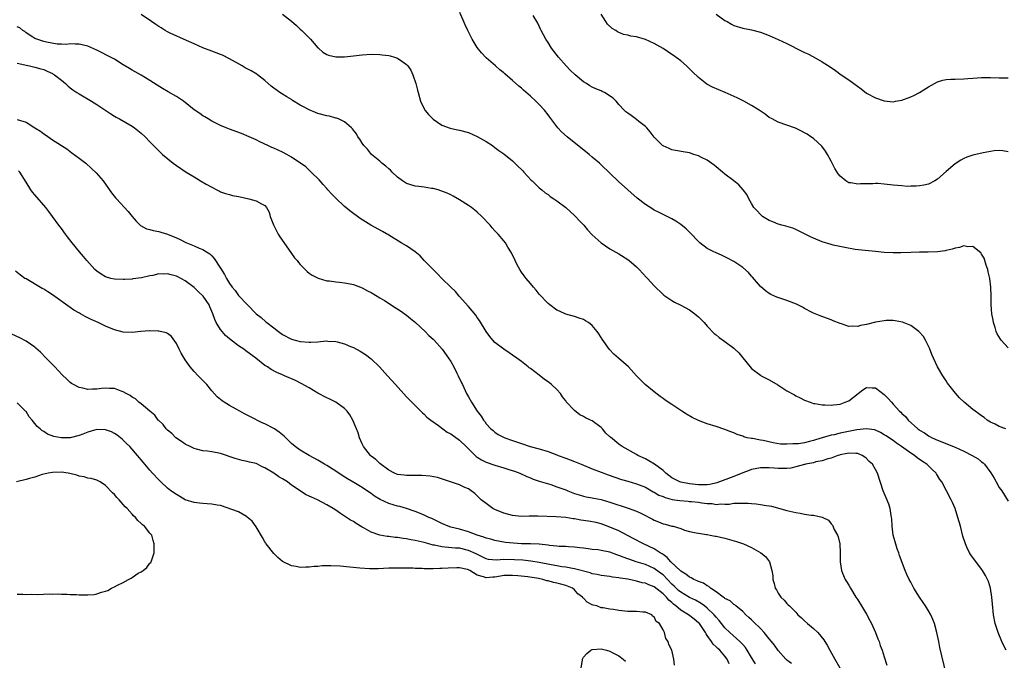
# Model space of a CAD drawing. Units: inches. Extents: x 2508000 to 2510317, y 1488000 to 1491000.
# Drawn here: x 2508372 to 2508594, y 1488083 to 1488227 of the extents above; entities that cross this region are included whole.
import ezdxf

# ---------------------------------------------------------------- set-up
doc = ezdxf.new("R2010")
doc.units = ezdxf.units.IN
doc.header["$MEASUREMENT"] = 0
doc.layers.add('LD25081488_10ft', color=71, linetype='Continuous')

msp = doc.modelspace()

# ---------------------------------------------------------------- linework, layer by layer
at = {"layer": 'LD25081488_10ft'}
for points, elevation in [([(2508594.52, 1488085), (2508593.99, 1488085.99), (2508593.54, 1488087), (2508592.75, 1488089), (2508592.1, 1488091), (2508591.67, 1488093), (2508591.44, 1488095.44), (2508591.35, 1488097), (2508591.05, 1488099), (2508590.55, 1488100.55), (2508590.36, 1488101), (2508589.91, 1488101.91), (2508589.23, 1488103), (2508589, 1488103.34), (2508586.56, 1488106.56), (2508586.3, 1488107), (2508585.69, 1488108.31), (2508585.34, 1488109), (2508584.78, 1488110.78), (2508584.21, 1488113), (2508583.66, 1488115), (2508582.99, 1488117), (2508582.39, 1488118.39), (2508582.11, 1488119), (2508581.07, 1488121), (2508580.01, 1488123), (2508579.59, 1488123.59), (2508578.83, 1488124.83), (2508578.74, 1488125), (2508577.81, 1488125.81), (2508577, 1488126.62), (2508576.64, 1488127), (2508575.62, 1488127.62), (2508574.44, 1488128.44), (2508573.81, 1488129), (2508573, 1488129.5), (2508570.92, 1488131), (2508569.77, 1488131.77), (2508569, 1488132.35), (2508568.6, 1488132.6), (2508567.41, 1488133.41), (2508567, 1488133.66), (2508566.15, 1488134.15), (2508565, 1488134.69), (2508564.77, 1488134.77), (2508563, 1488135.04), (2508560.77, 1488134.77), (2508557, 1488134.02), (2508555.69, 1488133.69), (2508555, 1488133.57), (2508553, 1488133), (2508551.47, 1488132.53), (2508551, 1488132.37), (2508550.13, 1488132.13), (2508549, 1488131.88), (2508547.63, 1488131.63), (2508547, 1488131.6), (2508546.35, 1488131.65), (2508545, 1488131.51), (2508543.58, 1488131.58), (2508541.86, 1488131.86), (2508539.63, 1488132.37), (2508539, 1488132.47), (2508537.18, 1488132.82), (2508537, 1488132.83), (2508536.04, 1488133), (2508535.22, 1488133.22), (2508535, 1488133.33), (2508533.72, 1488133.72), (2508533, 1488134.08), (2508532.32, 1488134.32), (2508531, 1488134.89), (2508529, 1488135.53), (2508527, 1488136.11), (2508525, 1488136.87), (2508523.58, 1488137.58), (2508522.3, 1488138.3), (2508521.24, 1488139), (2508519, 1488140.52), (2508517.49, 1488141.49), (2508517, 1488141.87), (2508516.32, 1488142.32), (2508515, 1488143.34), (2508512.99, 1488145), (2508511.97, 1488145.97), (2508511.01, 1488147), (2508509.18, 1488149), (2508506.96, 1488151), (2508505.9, 1488151.9), (2508504.92, 1488152.92), (2508503.26, 1488155.26), (2508502.48, 1488156.48), (2508502.11, 1488157), (2508501, 1488158.33), (2508500.13, 1488159), (2508499.44, 1488159.44), (2508499, 1488159.69), (2508498.04, 1488160.04), (2508497, 1488160.38), (2508495, 1488160.94), (2508493.56, 1488161.56), (2508493, 1488161.85), (2508491.37, 1488163), (2508491, 1488163.29), (2508489, 1488165.4), (2508488.3, 1488166.3), (2508487.73, 1488167), (2508487, 1488167.83), (2508486.05, 1488169), (2508485.59, 1488169.59), (2508485, 1488170.39), (2508484.61, 1488171), (2508484.05, 1488172.05), (2508483.57, 1488173), (2508482.76, 1488174.76), (2508481.93, 1488176.07), (2508481.38, 1488177), (2508481, 1488177.5), (2508479.7, 1488179), (2508479.33, 1488179.33), (2508479, 1488179.75), (2508478.39, 1488180.39), (2508477.94, 1488181), (2508476.06, 1488183), (2508475, 1488183.96), (2508474.43, 1488184.43), (2508473.67, 1488185), (2508473, 1488185.47), (2508471, 1488186.74), (2508469.56, 1488187.56), (2508469, 1488187.83), (2508468.23, 1488188.23), (2508466.8, 1488188.8), (2508466.13, 1488189), (2508465, 1488189.3), (2508464.67, 1488189.33), (2508463, 1488189.6), (2508461.76, 1488189.76), (2508461, 1488189.83), (2508459.79, 1488190.21), (2508459, 1488190.43), (2508458.09, 1488191), (2508457, 1488191.87), (2508455.78, 1488193), (2508455.41, 1488193.41), (2508455, 1488193.76), (2508454.36, 1488194.36), (2508453.46, 1488195), (2508453, 1488195.44), (2508451.13, 1488197), (2508450.17, 1488198.17), (2508449.37, 1488199), (2508449, 1488199.54), (2508448.44, 1488200.44), (2508448, 1488201), (2508447.68, 1488201.68), (2508447, 1488202.46), (2508446.79, 1488202.79), (2508446.58, 1488203), (2508445, 1488204.38), (2508443.67, 1488205), (2508443.19, 1488205.19), (2508443, 1488205.22), (2508441.6, 1488205.6), (2508441, 1488205.71), (2508439, 1488206.26), (2508438.46, 1488206.46), (2508437, 1488207.06), (2508435.71, 1488207.71), (2508435, 1488208.13), (2508433.21, 1488209.21), (2508433, 1488209.38), (2508431.97, 1488210.03), (2508431, 1488210.63), (2508430.37, 1488211), (2508429.55, 1488211.55), (2508429, 1488211.99), (2508428.42, 1488212.42), (2508427, 1488213.66), (2508425.34, 1488215), (2508425.14, 1488215.14), (2508423.88, 1488215.88), (2508422.57, 1488216.57), (2508421.85, 1488217), (2508419, 1488218.62), (2508417.4, 1488219.4), (2508417, 1488219.56), (2508415.97, 1488219.97), (2508415, 1488220.31), (2508413, 1488221.07), (2508411, 1488221.94), (2508409.3, 1488222.7), (2508405.59, 1488224.41), (2508405, 1488224.7), (2508404.49, 1488225), (2508403.58, 1488225.58), (2508403, 1488225.89), (2508402.35, 1488226.35), (2508401.34, 1488227), (2508399, 1488228.57)], 7870), ([(2508431, 1488228.67), (2508433, 1488227.1), (2508434.13, 1488226.13), (2508435, 1488225.31), (2508435.35, 1488225), (2508437, 1488223.3), (2508437.33, 1488223), (2508439, 1488221.1), (2508439.13, 1488221), (2508440.11, 1488220.11), (2508441, 1488219.58), (2508441.38, 1488219.38), (2508443.06, 1488219.06), (2508445, 1488219.03), (2508447, 1488219.23), (2508449, 1488219.48), (2508451, 1488219.61), (2508453, 1488219.57), (2508453.52, 1488219.52), (2508455, 1488219.35), (2508455.29, 1488219.29), (2508456.29, 1488219), (2508457, 1488218.76), (2508457.94, 1488218.06), (2508459, 1488217.34), (2508459.3, 1488217), (2508460, 1488216), (2508460.47, 1488215), (2508461.15, 1488213), (2508461.52, 1488211.52), (2508461.63, 1488211), (2508462.18, 1488209), (2508463, 1488207.26), (2508463.16, 1488207), (2508464.01, 1488206.01), (2508465, 1488204.96), (2508467, 1488203.61), (2508468.91, 1488202.91), (2508470.55, 1488202.55), (2508471, 1488202.47), (2508473, 1488201.92), (2508475, 1488201.06), (2508477, 1488199.94), (2508478.42, 1488199), (2508479, 1488198.59), (2508479.91, 1488197.91), (2508481, 1488197.12), (2508483, 1488195.55), (2508484.28, 1488194.28), (2508485, 1488193.58), (2508485.27, 1488193.27), (2508485.53, 1488193), (2508487.18, 1488191.18), (2508487.41, 1488191), (2508489, 1488189.45), (2508489.61, 1488189), (2508490.34, 1488188.34), (2508491, 1488187.93), (2508491.51, 1488187.51), (2508492.32, 1488187), (2508493, 1488186.53), (2508495, 1488185.03), (2508496.05, 1488184.05), (2508497, 1488183.23), (2508497.24, 1488183), (2508498.07, 1488182.07), (2508499.06, 1488181), (2508499.94, 1488179.94), (2508501, 1488178.81), (2508503, 1488177.02), (2508505, 1488175.7), (2508507, 1488174.56), (2508509, 1488173.29), (2508509.37, 1488173), (2508511, 1488171.61), (2508511.61, 1488171), (2508513.23, 1488169.23), (2508513.46, 1488169), (2508515, 1488167.3), (2508517, 1488165.35), (2508517.19, 1488165.19), (2508519, 1488163.97), (2508519.62, 1488163.62), (2508521, 1488162.97), (2508523, 1488161.86), (2508524.16, 1488161), (2508524.62, 1488160.62), (2508525, 1488160.29), (2508526.3, 1488159), (2508527, 1488158.22), (2508528.58, 1488156.58), (2508529, 1488156.23), (2508529.65, 1488155.65), (2508531, 1488154.7), (2508533, 1488153.2), (2508533.23, 1488153), (2508534.14, 1488152.14), (2508535.06, 1488151.06), (2508536.67, 1488149), (2508537, 1488148.64), (2508539, 1488147.13), (2508539.21, 1488147), (2508541, 1488146.07), (2508542.92, 1488144.92), (2508545, 1488143.63), (2508546.68, 1488142.68), (2508547, 1488142.47), (2508547.99, 1488141.99), (2508549, 1488141.47), (2508550.24, 1488141), (2508551, 1488140.74), (2508551.28, 1488140.72), (2508553, 1488140.41), (2508553.56, 1488140.44), (2508555, 1488140.39), (2508555.54, 1488140.46), (2508557, 1488140.6), (2508558.18, 1488141), (2508559, 1488141.35), (2508561.12, 1488143), (2508562.15, 1488143.85), (2508563, 1488144.31), (2508564.24, 1488144.24), (2508565, 1488144.25), (2508567, 1488142.75), (2508567.87, 1488141.87), (2508568.61, 1488141), (2508569, 1488140.61), (2508570.47, 1488139), (2508570.75, 1488138.75), (2508571, 1488138.49), (2508571.77, 1488137.77), (2508572.41, 1488137), (2508574.6, 1488135), (2508574.84, 1488134.84), (2508575, 1488134.71), (2508576.08, 1488134.08), (2508577, 1488133.45), (2508577.8, 1488133), (2508579, 1488132.46), (2508583, 1488130.88), (2508585, 1488129.98), (2508586.87, 1488129), (2508588.2, 1488128.2), (2508589, 1488127.54), (2508589.33, 1488127.33), (2508589.63, 1488127), (2508591.08, 1488125.08), (2508591.87, 1488123.87), (2508592.31, 1488123), (2508593, 1488121.79), (2508593.54, 1488121), (2508595, 1488118.7)], 7880), ([(2508594.48, 1488135), (2508593, 1488135.56), (2508592.05, 1488136.05), (2508591, 1488136.55), (2508590.25, 1488137), (2508589.55, 1488137.55), (2508589, 1488137.91), (2508588.39, 1488138.39), (2508587.52, 1488139), (2508587, 1488139.41), (2508585.03, 1488141.03), (2508584.01, 1488142.01), (2508583.09, 1488143.09), (2508581.33, 1488145.33), (2508581, 1488145.85), (2508580.52, 1488146.52), (2508580.21, 1488147), (2508579.06, 1488149), (2508578.12, 1488151), (2508577.78, 1488151.78), (2508577.2, 1488153.2), (2508576.31, 1488155), (2508575.84, 1488155.84), (2508574.92, 1488156.92), (2508574.82, 1488157), (2508573, 1488158.34), (2508571.11, 1488159.11), (2508569.44, 1488159.44), (2508569, 1488159.47), (2508567.45, 1488159.45), (2508567, 1488159.43), (2508565, 1488159.08), (2508563, 1488158.57), (2508561.65, 1488158.35), (2508561, 1488158.14), (2508559.79, 1488158.21), (2508559, 1488158.15), (2508557.31, 1488158.69), (2508557, 1488158.77), (2508555.42, 1488159.42), (2508555, 1488159.62), (2508553.98, 1488159.98), (2508552.53, 1488160.53), (2508551.36, 1488161), (2508551, 1488161.16), (2508550.68, 1488161.32), (2508549, 1488162.22), (2508548.52, 1488162.52), (2508547.16, 1488163.16), (2508545, 1488163.97), (2508542.74, 1488164.74), (2508541.36, 1488165.36), (2508541, 1488165.56), (2508540.18, 1488166.18), (2508539, 1488167.19), (2508537.24, 1488169.24), (2508537, 1488169.49), (2508536.29, 1488170.29), (2508535, 1488171.42), (2508534.09, 1488172.09), (2508533, 1488172.77), (2508531.54, 1488173.54), (2508530.21, 1488174.21), (2508529, 1488174.73), (2508528.83, 1488174.83), (2508528.46, 1488175), (2508527, 1488175.76), (2508525.34, 1488177), (2508525, 1488177.3), (2508523.21, 1488179.21), (2508522.2, 1488180.2), (2508521, 1488181.19), (2508519.91, 1488181.91), (2508519, 1488182.44), (2508517.91, 1488183), (2508517.3, 1488183.3), (2508517, 1488183.42), (2508515.97, 1488183.97), (2508515, 1488184.43), (2508514.66, 1488184.66), (2508513, 1488185.67), (2508511.12, 1488187.12), (2508509, 1488188.99), (2508506.91, 1488190.91), (2508503, 1488194.65), (2508502.61, 1488195), (2508501, 1488196.4), (2508500.27, 1488197), (2508495.3, 1488201), (2508494.07, 1488202.07), (2508493.25, 1488203), (2508491.41, 1488205.41), (2508491, 1488205.96), (2508490.17, 1488207), (2508489, 1488208.24), (2508488.25, 1488209), (2508487, 1488210.16), (2508485.48, 1488211.48), (2508485, 1488211.93), (2508484.41, 1488212.41), (2508483, 1488213.69), (2508481.22, 1488215.22), (2508481, 1488215.44), (2508480.1, 1488216.1), (2508479.1, 1488217), (2508477, 1488218.81), (2508475.93, 1488219.93), (2508475, 1488221.15), (2508473.87, 1488223), (2508472.86, 1488225), (2508472.29, 1488226.29), (2508471.04, 1488229.04)], 7890), ([(2508595, 1488153.33), (2508593.43, 1488155), (2508593.24, 1488155.24), (2508592.49, 1488156.49), (2508592.31, 1488157), (2508592.08, 1488157.92), (2508591.72, 1488159), (2508591.58, 1488159.58), (2508591.35, 1488161), (2508591.16, 1488163), (2508591.15, 1488165), (2508591.1, 1488167), (2508590.85, 1488169), (2508590.51, 1488170.51), (2508590.38, 1488171), (2508590.02, 1488171.98), (2508589.55, 1488173.55), (2508589, 1488174.5), (2508588.81, 1488174.8), (2508587, 1488176.19), (2508585.87, 1488176.13), (2508585, 1488176.32), (2508584.04, 1488175.96), (2508583, 1488175.85), (2508582.38, 1488175.62), (2508581, 1488175.3), (2508580.75, 1488175.25), (2508579, 1488175), (2508576.93, 1488174.93), (2508575, 1488174.93), (2508573, 1488174.85), (2508570.73, 1488174.73), (2508569, 1488174.73), (2508567, 1488174.87), (2508565, 1488175.1), (2508562.7, 1488175.3), (2508560.46, 1488175.54), (2508558.05, 1488175.95), (2508555.47, 1488176.53), (2508555, 1488176.65), (2508553, 1488177.24), (2508551, 1488178.06), (2508550.36, 1488178.36), (2508547, 1488180.04), (2508546.3, 1488180.3), (2508544.78, 1488180.78), (2508543.82, 1488181), (2508543, 1488181.23), (2508541.79, 1488181.79), (2508541, 1488182.07), (2508539.45, 1488183), (2508539.22, 1488183.22), (2508539, 1488183.39), (2508538.28, 1488184.28), (2508537.54, 1488185), (2508537, 1488185.9), (2508536.38, 1488187), (2508535.91, 1488187.91), (2508535.09, 1488189), (2508534.09, 1488190.09), (2508533, 1488191), (2508531, 1488192.52), (2508530.4, 1488193), (2508529, 1488194.17), (2508528.54, 1488194.54), (2508527, 1488195.66), (2508525.67, 1488196.33), (2508525, 1488196.69), (2508523.97, 1488197), (2508523, 1488197.32), (2508521.56, 1488197.56), (2508519, 1488198.02), (2508518.35, 1488198.35), (2508517, 1488198.92), (2508516.9, 1488199), (2508515, 1488200.89), (2508514.11, 1488202.11), (2508513.31, 1488203), (2508513, 1488203.32), (2508511.55, 1488204.45), (2508511, 1488204.9), (2508509.78, 1488205.78), (2508509, 1488206.29), (2508508.62, 1488206.62), (2508508.21, 1488207), (2508507, 1488208.3), (2508506.39, 1488209), (2508505.71, 1488209.71), (2508503.76, 1488211), (2508503.24, 1488211.24), (2508503, 1488211.33), (2508501.82, 1488211.82), (2508501, 1488212.2), (2508500.47, 1488212.47), (2508499.68, 1488213), (2508499, 1488213.42), (2508497.1, 1488215), (2508496.03, 1488216.03), (2508495.1, 1488217), (2508493.34, 1488219), (2508492.34, 1488220.34), (2508491.82, 1488221), (2508491, 1488222.31), (2508490.53, 1488223), (2508490.01, 1488224.01), (2508489.44, 1488225), (2508489.31, 1488225.31), (2508488.66, 1488226.66), (2508488.47, 1488227), (2508487.65, 1488228.35)], 7900), ([(2508595, 1488197.55), (2508593.82, 1488197.82), (2508593, 1488197.89), (2508591.82, 1488197.82), (2508591, 1488197.69), (2508589.39, 1488197.39), (2508587, 1488196.8), (2508585.66, 1488196.34), (2508585, 1488196.04), (2508584.33, 1488195.67), (2508583, 1488194.84), (2508581, 1488193.17), (2508579, 1488191.37), (2508578.4, 1488191), (2508577, 1488190.29), (2508575.97, 1488190.03), (2508575, 1488189.87), (2508574.21, 1488189.79), (2508573, 1488189.8), (2508572.22, 1488189.78), (2508571, 1488189.87), (2508569.98, 1488189.99), (2508569, 1488190.05), (2508567, 1488190.29), (2508565.58, 1488190.42), (2508565, 1488190.44), (2508564.38, 1488190.38), (2508561.64, 1488190.36), (2508561, 1488190.27), (2508559.42, 1488190.58), (2508559, 1488190.61), (2508558.34, 1488191), (2508557, 1488192.09), (2508556.59, 1488192.59), (2508555.84, 1488193.84), (2508555, 1488195.5), (2508554.2, 1488197), (2508553.75, 1488197.75), (2508552.87, 1488198.87), (2508551, 1488200.58), (2508550.4, 1488201), (2508549.56, 1488201.56), (2508549, 1488201.88), (2508548.27, 1488202.27), (2508546.92, 1488202.92), (2508545, 1488203.62), (2508543, 1488204.31), (2508541.65, 1488205), (2508541, 1488205.36), (2508540.07, 1488206.07), (2508538.72, 1488207), (2508537, 1488208.05), (2508535.22, 1488209), (2508533.75, 1488209.75), (2508531.03, 1488211), (2508529.58, 1488211.58), (2508528.17, 1488212.17), (2508526.89, 1488212.89), (2508525, 1488214.38), (2508523.66, 1488215.66), (2508523, 1488216.36), (2508522.28, 1488217), (2508521, 1488218.11), (2508519.33, 1488219.33), (2508519, 1488219.59), (2508517, 1488220.94), (2508515, 1488222.06), (2508513, 1488222.96), (2508511, 1488223.55), (2508509.72, 1488223.72), (2508509, 1488223.93), (2508508.05, 1488224.05), (2508506.68, 1488224.68), (2508506.3, 1488225), (2508505.46, 1488225.46), (2508504.45, 1488226.45), (2508504.06, 1488227), (2508503, 1488228.7)], 7910), ([(2508529, 1488228.66), (2508531, 1488227.24), (2508531.48, 1488227), (2508532.45, 1488226.45), (2508533, 1488226.12), (2508535, 1488225.54), (2508537, 1488225.14), (2508539, 1488224.59), (2508541, 1488223.84), (2508543.02, 1488222.98), (2508545, 1488222.03), (2508548.34, 1488220.34), (2508549, 1488220.05), (2508549.71, 1488219.71), (2508551.03, 1488219.03), (2508553, 1488217.9), (2508554.78, 1488216.78), (2508555.97, 1488215.97), (2508557.28, 1488215), (2508559, 1488213.85), (2508560.11, 1488213), (2508561.78, 1488211.78), (2508563, 1488210.83), (2508565, 1488209.75), (2508567, 1488209.08), (2508569, 1488208.88), (2508569.56, 1488209), (2508571, 1488209.26), (2508573, 1488210), (2508573.7, 1488210.3), (2508575, 1488211), (2508577, 1488212.23), (2508578.35, 1488213), (2508579, 1488213.4), (2508580.23, 1488213.77), (2508581, 1488213.91), (2508582.01, 1488213.99), (2508583, 1488214), (2508585, 1488214.08), (2508585.87, 1488214.13), (2508587, 1488214.23), (2508589, 1488214.38), (2508591, 1488214.39), (2508593, 1488214.28), (2508595, 1488214.3)], 7920), ([(2508581, 1488079.69), (2508579.59, 1488085.59), (2508579.31, 1488087), (2508578.88, 1488089), (2508578.34, 1488091), (2508577.97, 1488091.97), (2508577.54, 1488093), (2508577, 1488093.92), (2508576.33, 1488095), (2508575.77, 1488095.77), (2508574.98, 1488096.98), (2508573.72, 1488099), (2508573.45, 1488099.46), (2508573, 1488100.35), (2508572.63, 1488101), (2508572.1, 1488102.1), (2508571.71, 1488103), (2508570.43, 1488106.43), (2508570.26, 1488107), (2508569.92, 1488107.91), (2508569.45, 1488109.45), (2508569.05, 1488111), (2508568.79, 1488113), (2508568.69, 1488114.69), (2508568.66, 1488115), (2508568.57, 1488115.43), (2508568.33, 1488117), (2508568.01, 1488118.01), (2508567.42, 1488119.42), (2508566.75, 1488121), (2508565.47, 1488125), (2508565, 1488125.85), (2508564.31, 1488127), (2508563.62, 1488127.62), (2508563, 1488128.28), (2508562.59, 1488128.59), (2508562, 1488129), (2508561, 1488129.42), (2508560.59, 1488129.41), (2508559, 1488129.55), (2508558.59, 1488129.41), (2508557, 1488129.13), (2508556.91, 1488129.09), (2508556.54, 1488129), (2508555, 1488128.42), (2508554.22, 1488128.22), (2508553, 1488127.79), (2508551.52, 1488127.52), (2508551, 1488127.36), (2508549.2, 1488127), (2508549.05, 1488126.95), (2508548.94, 1488126.94), (2508547, 1488126.39), (2508545.85, 1488126.15), (2508545, 1488126.08), (2508543, 1488126.05), (2508542.1, 1488126.1), (2508541, 1488126.19), (2508539, 1488126.19), (2508537, 1488125.79), (2508536.44, 1488125.56), (2508535, 1488125.04), (2508533, 1488124.23), (2508529.18, 1488122.82), (2508527.54, 1488122.46), (2508527, 1488122.37), (2508525.66, 1488122.34), (2508525, 1488122.35), (2508523, 1488122.57), (2508521, 1488122.94), (2508520.82, 1488123), (2508519.62, 1488123.62), (2508519, 1488123.96), (2508517.66, 1488125), (2508517, 1488125.59), (2508515.04, 1488127.04), (2508513.81, 1488127.81), (2508513, 1488128.21), (2508511.32, 1488129), (2508511, 1488129.2), (2508507.78, 1488131), (2508507.31, 1488131.31), (2508507, 1488131.54), (2508505.1, 1488133.1), (2508505, 1488133.21), (2508504.06, 1488134.06), (2508503.31, 1488135), (2508503, 1488135.31), (2508501, 1488136.79), (2508500.62, 1488137), (2508499.5, 1488137.5), (2508499, 1488137.81), (2508498.2, 1488138.2), (2508497, 1488139.12), (2508495.12, 1488141.12), (2508495, 1488141.3), (2508494.24, 1488142.24), (2508493.78, 1488143), (2508493, 1488143.92), (2508491.82, 1488145), (2508491, 1488145.66), (2508490.18, 1488146.18), (2508489, 1488147.13), (2508487, 1488148.62), (2508486.77, 1488148.77), (2508486.51, 1488149), (2508485, 1488150.2), (2508483.95, 1488151), (2508483, 1488151.68), (2508482.18, 1488152.18), (2508480.98, 1488152.98), (2508479, 1488154.52), (2508478.55, 1488155), (2508477.86, 1488155.86), (2508477, 1488157), (2508475.49, 1488159.49), (2508475, 1488160.14), (2508474.65, 1488160.65), (2508473, 1488162.65), (2508470.94, 1488165), (2508470.06, 1488166.06), (2508469.03, 1488167), (2508466.99, 1488169), (2508466.05, 1488170.05), (2508465, 1488170.98), (2508463, 1488173.07), (2508462.07, 1488174.07), (2508460.98, 1488174.97), (2508459, 1488176.33), (2508457.83, 1488177), (2508455, 1488178.73), (2508453.57, 1488179.57), (2508450.92, 1488181), (2508448.53, 1488182.53), (2508446.23, 1488184.23), (2508445.32, 1488185), (2508445, 1488185.24), (2508443, 1488187.1), (2508442.07, 1488188.07), (2508441.26, 1488189), (2508441, 1488189.26), (2508440.2, 1488190.2), (2508439.23, 1488191.23), (2508437.46, 1488193), (2508437.24, 1488193.24), (2508436.22, 1488194.22), (2508433, 1488196.38), (2508431.93, 1488197), (2508431, 1488197.47), (2508429, 1488198.4), (2508428.57, 1488198.57), (2508427.68, 1488199), (2508425.84, 1488199.84), (2508425, 1488200.26), (2508423.42, 1488201), (2508421.7, 1488201.7), (2508419, 1488202.69), (2508418.21, 1488203), (2508417, 1488203.53), (2508415, 1488204.52), (2508414.14, 1488205), (2508413.45, 1488205.45), (2508413, 1488205.7), (2508412.26, 1488206.26), (2508411, 1488207.09), (2508408.57, 1488209), (2508407, 1488210.05), (2508405.15, 1488211.15), (2508403.87, 1488211.87), (2508402.62, 1488212.62), (2508401, 1488213.72), (2508399, 1488214.92), (2508397.65, 1488215.65), (2508397, 1488216.04), (2508396.38, 1488216.38), (2508395, 1488217.26), (2508393, 1488218.49), (2508391.37, 1488219.37), (2508390.05, 1488220.05), (2508389, 1488220.56), (2508387, 1488221.43), (2508385, 1488221.92), (2508384.1, 1488221.9), (2508383, 1488221.94), (2508382.16, 1488221.84), (2508381, 1488221.9), (2508380.08, 1488221.92), (2508377.66, 1488222.34), (2508377, 1488222.51), (2508375.43, 1488223), (2508375, 1488223.19), (2508374.51, 1488223.49), (2508373, 1488224.49), (2508372.73, 1488224.73), (2508372.3, 1488225), (2508371.6, 1488225.6), (2508371, 1488225.84)], 7860), ([(2508371, 1488217.63), (2508372.76, 1488217.24), (2508373, 1488217.16), (2508373.8, 1488217), (2508375, 1488216.73), (2508376.35, 1488216.35), (2508377, 1488216.15), (2508377.81, 1488215.81), (2508379, 1488215.25), (2508379.16, 1488215.16), (2508379.44, 1488215), (2508381, 1488213.73), (2508381.95, 1488213), (2508382.47, 1488212.47), (2508383, 1488212.05), (2508383.59, 1488211.59), (2508384.5, 1488211), (2508385, 1488210.65), (2508387.83, 1488209), (2508389, 1488208.27), (2508392.16, 1488206.16), (2508393, 1488205.63), (2508393.4, 1488205.4), (2508394.17, 1488205), (2508397, 1488203.34), (2508397.52, 1488203), (2508399, 1488201.79), (2508399.9, 1488201), (2508401, 1488199.82), (2508403, 1488197.81), (2508403.86, 1488197), (2508406.25, 1488195), (2508407, 1488194.47), (2508409.21, 1488193), (2508411, 1488191.9), (2508411.58, 1488191.58), (2508412.48, 1488191), (2508413.74, 1488190.26), (2508415, 1488189.57), (2508416.11, 1488189), (2508416.71, 1488188.71), (2508417, 1488188.58), (2508418.13, 1488188.13), (2508419, 1488187.92), (2508419.7, 1488187.7), (2508421, 1488187.47), (2508421.38, 1488187.38), (2508423.35, 1488187), (2508425, 1488186.53), (2508426.2, 1488185.8), (2508427, 1488185.44), (2508427.38, 1488185), (2508427.95, 1488183.95), (2508428.16, 1488183), (2508428.91, 1488181.09), (2508430, 1488179), (2508430.38, 1488178.38), (2508432.83, 1488174.83), (2508433.67, 1488173.67), (2508434.26, 1488173), (2508434.57, 1488172.57), (2508435, 1488172.11), (2508436.13, 1488171), (2508436.56, 1488170.56), (2508437, 1488170.18), (2508437.71, 1488169.71), (2508439.01, 1488169.01), (2508441, 1488168.47), (2508441.57, 1488168.43), (2508443, 1488168.21), (2508443.85, 1488168.15), (2508445, 1488167.97), (2508446.25, 1488167.75), (2508447, 1488167.58), (2508449, 1488166.88), (2508450.21, 1488166.21), (2508451, 1488165.82), (2508453, 1488164.63), (2508454.02, 1488163.98), (2508456.41, 1488162.41), (2508457.63, 1488161.63), (2508459, 1488160.67), (2508459.94, 1488159.94), (2508461.03, 1488159.03), (2508463.19, 1488157), (2508464.09, 1488156.09), (2508465, 1488155.24), (2508465.24, 1488155), (2508467.06, 1488153), (2508468.51, 1488151), (2508469, 1488150.22), (2508469.7, 1488149), (2508470.41, 1488147.59), (2508470.7, 1488147), (2508471.41, 1488145.41), (2508471.63, 1488145), (2508472.6, 1488143), (2508473, 1488142.22), (2508473.72, 1488141), (2508474.95, 1488139), (2508475.86, 1488137.86), (2508476.38, 1488137), (2508476.69, 1488136.69), (2508477, 1488136.17), (2508478.08, 1488135), (2508478.6, 1488134.6), (2508479, 1488134.24), (2508479.76, 1488133.76), (2508481.23, 1488133), (2508483, 1488132.39), (2508485, 1488131.66), (2508486.97, 1488131), (2508489, 1488130.48), (2508491, 1488129.86), (2508493, 1488129.13), (2508493.32, 1488129), (2508495, 1488128.39), (2508497, 1488127.62), (2508498.47, 1488127), (2508501, 1488125.97), (2508503, 1488125.2), (2508504.61, 1488124.61), (2508506.09, 1488124.09), (2508507.6, 1488123.6), (2508509, 1488123.2), (2508511, 1488122.6), (2508513, 1488121.81), (2508514.8, 1488120.8), (2508515, 1488120.72), (2508516.06, 1488120.06), (2508517, 1488119.69), (2508517.47, 1488119.47), (2508519.07, 1488119.07), (2508519.58, 1488119), (2508520.81, 1488118.81), (2508522.64, 1488118.64), (2508523, 1488118.63), (2508523.42, 1488118.58), (2508525, 1488118.41), (2508525.73, 1488118.27), (2508527, 1488118.13), (2508528.12, 1488118.12), (2508529, 1488117.92), (2508530.04, 1488118.04), (2508531, 1488117.98), (2508531.97, 1488118.03), (2508533, 1488118.19), (2508534.25, 1488118.25), (2508536.2, 1488118.2), (2508537, 1488118.11), (2508538.08, 1488118.08), (2508539, 1488117.94), (2508540.29, 1488117.71), (2508541, 1488117.63), (2508541.54, 1488117.54), (2508545, 1488116.58), (2508547, 1488116.12), (2508547.96, 1488115.96), (2508549, 1488115.76), (2508550.48, 1488115.52), (2508551, 1488115.49), (2508552.94, 1488115.06), (2508553, 1488115.06), (2508554.37, 1488114.37), (2508555, 1488113.58), (2508555.28, 1488113.28), (2508555.71, 1488112.29), (2508556.42, 1488111), (2508556.58, 1488110.58), (2508556.97, 1488109), (2508557.06, 1488107), (2508557, 1488105), (2508557.31, 1488103), (2508557.59, 1488102.41), (2508558.2, 1488101), (2508558.49, 1488100.49), (2508559, 1488099.66), (2508559.37, 1488099), (2508560.6, 1488097), (2508561, 1488096.4), (2508561.87, 1488095), (2508563, 1488093.13), (2508563.75, 1488091.75), (2508564.13, 1488091), (2508565.04, 1488089), (2508565.57, 1488087.57), (2508565.82, 1488087), (2508566.1, 1488086.1), (2508566.52, 1488085), (2508567, 1488083.53), (2508567.6, 1488081.6)], 7850), ([(2508371, 1488204.92), (2508373, 1488204.25), (2508374.98, 1488203), (2508376.26, 1488202.26), (2508377, 1488201.66), (2508377.42, 1488201.42), (2508379, 1488200.32), (2508382.22, 1488198.22), (2508383, 1488197.62), (2508383.38, 1488197.38), (2508385, 1488196.12), (2508386.49, 1488195), (2508387.83, 1488193.83), (2508388.87, 1488192.87), (2508390.44, 1488191), (2508392.32, 1488188.32), (2508393.22, 1488187.22), (2508393.43, 1488187), (2508396.08, 1488184.08), (2508397, 1488182.95), (2508397.9, 1488181.9), (2508398.91, 1488180.91), (2508400.21, 1488180.21), (2508401, 1488180.02), (2508401.78, 1488179.78), (2508403, 1488179.57), (2508403.45, 1488179.45), (2508405, 1488178.99), (2508407, 1488178.18), (2508407.81, 1488177.81), (2508409.13, 1488177.13), (2508411, 1488176.35), (2508412.17, 1488175.83), (2508413, 1488175.5), (2508413.83, 1488175), (2508414.54, 1488174.54), (2508415, 1488174.08), (2508415.52, 1488173.52), (2508417, 1488171.28), (2508417.86, 1488169.86), (2508418.32, 1488169), (2508419, 1488167.85), (2508419.63, 1488167), (2508420.26, 1488166.26), (2508421, 1488165.14), (2508423.03, 1488163), (2508425.05, 1488161), (2508426.13, 1488160.13), (2508427.21, 1488159.21), (2508427.43, 1488159), (2508429, 1488157.84), (2508430.06, 1488157), (2508431, 1488156.35), (2508433, 1488155.26), (2508433.83, 1488155), (2508435, 1488154.72), (2508437, 1488154.59), (2508437.42, 1488154.58), (2508439, 1488154.69), (2508440.84, 1488154.85), (2508441.2, 1488154.8), (2508443, 1488154.74), (2508443.37, 1488154.63), (2508445, 1488154.23), (2508446.38, 1488153.62), (2508447, 1488153.36), (2508448.53, 1488152.53), (2508449.77, 1488151.77), (2508451, 1488150.85), (2508452.93, 1488149), (2508454.71, 1488147), (2508456.55, 1488145), (2508459, 1488142.26), (2508460.2, 1488141), (2508462.6, 1488138.6), (2508463, 1488138.31), (2508463.64, 1488137.64), (2508464.47, 1488137), (2508466.23, 1488135.77), (2508468.23, 1488134.23), (2508469, 1488133.87), (2508471, 1488132.47), (2508472.52, 1488131), (2508474.73, 1488128.73), (2508475, 1488128.59), (2508475.97, 1488127.97), (2508477, 1488127.49), (2508479, 1488126.79), (2508481, 1488126.21), (2508482.16, 1488125.84), (2508483.45, 1488125.45), (2508484.63, 1488125), (2508486.24, 1488124.24), (2508487, 1488123.92), (2508487.67, 1488123.67), (2508489, 1488123.2), (2508491.6, 1488122.4), (2508493, 1488121.94), (2508495, 1488121.2), (2508495.49, 1488121), (2508497, 1488120.43), (2508498.07, 1488120.07), (2508499, 1488119.8), (2508499.64, 1488119.64), (2508501, 1488119.41), (2508501.33, 1488119.33), (2508503, 1488119.02), (2508505, 1488118.47), (2508509.1, 1488117.1), (2508511, 1488116.39), (2508511.99, 1488115.99), (2508513, 1488115.45), (2508513.89, 1488115), (2508514.6, 1488114.6), (2508515, 1488114.36), (2508515.98, 1488113.98), (2508517, 1488113.55), (2508517.47, 1488113.47), (2508519, 1488113.06), (2508519.31, 1488113), (2508521, 1488112.46), (2508521.88, 1488112.12), (2508523, 1488111.8), (2508524.45, 1488111.55), (2508525, 1488111.41), (2508526.83, 1488111.17), (2508527, 1488111.11), (2508527.63, 1488111), (2508528.77, 1488110.77), (2508529, 1488110.74), (2508531, 1488110.3), (2508532.03, 1488110.03), (2508533.57, 1488109.57), (2508535.2, 1488109), (2508537, 1488108.18), (2508539.12, 1488107), (2508540.14, 1488106.14), (2508541.04, 1488105), (2508541.58, 1488103), (2508541.78, 1488101.78), (2508541.8, 1488101), (2508542.1, 1488100.1), (2508542.36, 1488099), (2508542.61, 1488098.61), (2508543, 1488097.89), (2508543.63, 1488097), (2508544.34, 1488096.34), (2508545, 1488095.56), (2508545.29, 1488095.29), (2508545.55, 1488095), (2508547, 1488093.57), (2508547.49, 1488093), (2508548.29, 1488092.29), (2508549, 1488091.63), (2508549.63, 1488091), (2508551, 1488089.89), (2508551.95, 1488089), (2508553.37, 1488087.37), (2508553.58, 1488087), (2508554.12, 1488086.12), (2508554.71, 1488085), (2508555.86, 1488083), (2508556.97, 1488081)], 7840), ([(2508546, 1488082), (2508545, 1488082.78), (2508544.89, 1488082.89), (2508544.75, 1488083), (2508543, 1488084.94), (2508542.16, 1488086.16), (2508541.5, 1488087), (2508541, 1488087.59), (2508539.88, 1488089), (2508539, 1488089.89), (2508537.44, 1488091.44), (2508537, 1488091.83), (2508536.42, 1488092.42), (2508535.72, 1488093), (2508535, 1488093.71), (2508533.47, 1488095), (2508533.23, 1488095.23), (2508533, 1488095.35), (2508532.16, 1488096.16), (2508531, 1488096.71), (2508530.86, 1488096.86), (2508530.62, 1488097), (2508529, 1488098.16), (2508527.74, 1488099), (2508527.36, 1488099.36), (2508527, 1488099.52), (2508526.13, 1488100.13), (2508525, 1488100.55), (2508524.71, 1488100.71), (2508523.92, 1488101), (2508523.35, 1488101.35), (2508523, 1488101.47), (2508522.18, 1488102.18), (2508521, 1488102.83), (2508520.92, 1488102.92), (2508518.76, 1488105), (2508517.95, 1488105.95), (2508517, 1488106.6), (2508516.78, 1488106.78), (2508516.38, 1488107), (2508515, 1488107.89), (2508512.6, 1488109), (2508510.26, 1488110.26), (2508507, 1488111.95), (2508505, 1488112.83), (2508503, 1488113.55), (2508501.85, 1488113.85), (2508500.17, 1488114.17), (2508498.4, 1488114.4), (2508497, 1488114.67), (2508496.68, 1488114.68), (2508495, 1488114.97), (2508492.87, 1488115.13), (2508488.71, 1488115.29), (2508486.75, 1488115.25), (2508485, 1488115.2), (2508483, 1488115.42), (2508481, 1488115.97), (2508479, 1488116.76), (2508478.51, 1488117), (2508477, 1488118.11), (2508475.92, 1488119), (2508475.46, 1488119.46), (2508474.42, 1488120.42), (2508473.62, 1488121), (2508473, 1488121.43), (2508472.22, 1488121.78), (2508471, 1488122.37), (2508465.99, 1488123.99), (2508464.33, 1488124.33), (2508462.48, 1488124.48), (2508461, 1488124.45), (2508459, 1488124.46), (2508458.51, 1488124.51), (2508457, 1488124.71), (2508456.26, 1488125), (2508455, 1488125.66), (2508453, 1488127.15), (2508452.11, 1488128.11), (2508451, 1488128.86), (2508450.84, 1488129), (2508449.28, 1488131), (2508449, 1488131.61), (2508448.4, 1488133), (2508448.07, 1488134.07), (2508447.68, 1488135), (2508447.51, 1488135.51), (2508446.86, 1488137), (2508446.2, 1488138.2), (2508445.58, 1488139), (2508445, 1488139.58), (2508443, 1488141), (2508441.69, 1488141.69), (2508441, 1488142), (2508439, 1488143.09), (2508437, 1488144.26), (2508435.23, 1488145.23), (2508433.89, 1488145.89), (2508431.45, 1488147), (2508431, 1488147.17), (2508429.71, 1488147.71), (2508428.4, 1488148.4), (2508427.57, 1488149), (2508427, 1488149.35), (2508424.92, 1488151), (2508422.66, 1488152.66), (2508422.23, 1488153), (2508421, 1488153.77), (2508419, 1488155.33), (2508418.1, 1488156.1), (2508417, 1488157.47), (2508416.02, 1488159), (2508415.68, 1488159.68), (2508415.21, 1488161), (2508415, 1488161.54), (2508414.55, 1488162.55), (2508414.37, 1488163), (2508413.01, 1488165.01), (2508411.99, 1488165.99), (2508411, 1488166.97), (2508409, 1488168.41), (2508407.32, 1488169.32), (2508407, 1488169.48), (2508405.78, 1488169.78), (2508405, 1488170.05), (2508403.97, 1488169.97), (2508403, 1488170.01), (2508401.65, 1488169.65), (2508401, 1488169.56), (2508399.12, 1488169.12), (2508397.13, 1488168.87), (2508397, 1488168.84), (2508395.26, 1488168.74), (2508395, 1488168.71), (2508393, 1488168.79), (2508392.15, 1488169), (2508391, 1488169.34), (2508389.96, 1488169.96), (2508389, 1488170.59), (2508388.55, 1488171), (2508386.75, 1488173), (2508385.97, 1488173.97), (2508385.08, 1488175), (2508383.45, 1488177), (2508382.4, 1488178.4), (2508381.92, 1488179), (2508381, 1488180.26), (2508380.43, 1488181), (2508378.99, 1488183), (2508378.13, 1488184.13), (2508377.45, 1488185), (2508375, 1488187.86), (2508374.5, 1488188.5), (2508374.12, 1488189), (2508373, 1488190.75), (2508371.59, 1488193), (2508371.32, 1488193.32)], 7830), ([(2508537.92, 1488081.92), (2508537, 1488083.34), (2508536.02, 1488085), (2508535.63, 1488085.63), (2508535, 1488086.31), (2508534.69, 1488086.69), (2508534.36, 1488087), (2508532.1, 1488089), (2508531, 1488090.09), (2508530.24, 1488091), (2508529.7, 1488091.7), (2508529, 1488092.46), (2508528.55, 1488093), (2508527, 1488094.51), (2508526.38, 1488095), (2508525.59, 1488095.59), (2508524.31, 1488096.31), (2508523, 1488096.9), (2508521, 1488098.09), (2508520.51, 1488098.51), (2508519.99, 1488099), (2508519.5, 1488099.5), (2508519, 1488099.95), (2508517, 1488102), (2508516.44, 1488102.44), (2508515, 1488103.47), (2508513, 1488104.34), (2508510.9, 1488105), (2508509.47, 1488105.47), (2508509, 1488105.66), (2508508, 1488106), (2508507, 1488106.43), (2508506.56, 1488106.56), (2508505, 1488107.13), (2508503, 1488107.55), (2508502.34, 1488107.66), (2508501, 1488107.78), (2508500.08, 1488107.92), (2508499, 1488108.04), (2508498.16, 1488108.16), (2508497, 1488108.29), (2508495.66, 1488108.34), (2508495, 1488108.41), (2508493.55, 1488108.45), (2508493, 1488108.52), (2508491.32, 1488108.68), (2508491, 1488108.74), (2508489, 1488108.96), (2508487.06, 1488109.06), (2508485, 1488109.07), (2508483.17, 1488109.17), (2508481.37, 1488109.37), (2508479, 1488109.77), (2508478.05, 1488110.05), (2508477, 1488110.28), (2508476.52, 1488110.52), (2508475, 1488110.97), (2508473, 1488111.75), (2508471, 1488112.32), (2508469, 1488112.83), (2508468.46, 1488113), (2508467, 1488113.66), (2508466.11, 1488114.11), (2508464.73, 1488114.73), (2508464.07, 1488115), (2508463, 1488115.52), (2508461.98, 1488115.98), (2508461, 1488116.34), (2508459.02, 1488117.02), (2508457.47, 1488117.47), (2508457, 1488117.55), (2508455, 1488118.14), (2508453.05, 1488119.05), (2508451.8, 1488119.8), (2508451, 1488120.41), (2508450.63, 1488120.63), (2508449, 1488121.79), (2508447.09, 1488122.91), (2508445.7, 1488123.7), (2508444.46, 1488124.46), (2508443, 1488125.41), (2508441, 1488126.7), (2508440.45, 1488127), (2508439, 1488127.96), (2508437.02, 1488129), (2508435, 1488130.22), (2508433.86, 1488131), (2508433, 1488131.73), (2508431.73, 1488133), (2508431.35, 1488133.35), (2508430.24, 1488134.24), (2508429.14, 1488135), (2508429, 1488135.09), (2508427, 1488136.12), (2508426.4, 1488136.4), (2508423.73, 1488137.73), (2508423, 1488138.13), (2508422.41, 1488138.41), (2508421.33, 1488139), (2508420.54, 1488139.46), (2508419, 1488140.31), (2508417.82, 1488141), (2508417.32, 1488141.32), (2508417, 1488141.61), (2508416.24, 1488142.24), (2508415, 1488143.62), (2508413.85, 1488145), (2508413.45, 1488145.45), (2508412.46, 1488146.47), (2508411.91, 1488147), (2508411, 1488147.95), (2508410.11, 1488149), (2508409, 1488150.59), (2508408.74, 1488151), (2508408.11, 1488152.11), (2508407.64, 1488153), (2508407, 1488154.29), (2508405.87, 1488155.87), (2508405, 1488156.54), (2508404.71, 1488156.71), (2508403, 1488157.1), (2508402.91, 1488157.09), (2508401, 1488157.14), (2508400.88, 1488157.12), (2508398.99, 1488156.99), (2508397, 1488156.78), (2508395, 1488156.81), (2508393, 1488157.34), (2508391, 1488158.19), (2508389.34, 1488159), (2508387.71, 1488159.71), (2508387, 1488160.08), (2508386.37, 1488160.37), (2508385.3, 1488161), (2508385.1, 1488161.1), (2508383.82, 1488161.82), (2508383, 1488162.4), (2508379, 1488165.3), (2508377.93, 1488165.93), (2508377, 1488166.53), (2508376.69, 1488166.69), (2508373, 1488168.86), (2508372.77, 1488169), (2508371.72, 1488169.72), (2508370.63, 1488170.63)], 7820), ([(2508531.92, 1488081.92), (2508531.49, 1488083), (2508531, 1488083.63), (2508529.82, 1488085), (2508529.36, 1488085.36), (2508529, 1488085.78), (2508528.35, 1488086.35), (2508527.97, 1488087), (2508527, 1488088.36), (2508526.72, 1488088.72), (2508526.6, 1488089), (2508525.2, 1488091), (2508525, 1488091.21), (2508524.03, 1488092.03), (2508522.78, 1488093), (2508521, 1488094.07), (2508519.89, 1488095), (2508519.38, 1488095.38), (2508519, 1488095.75), (2508518.32, 1488096.31), (2508517.74, 1488097), (2508517, 1488097.75), (2508515, 1488099.29), (2508513.77, 1488099.77), (2508513, 1488100.12), (2508512.26, 1488100.26), (2508511, 1488100.63), (2508510.66, 1488100.66), (2508509, 1488101.05), (2508507.3, 1488101.3), (2508507, 1488101.38), (2508505.54, 1488101.54), (2508505, 1488101.66), (2508503, 1488101.88), (2508502.11, 1488102.11), (2508501, 1488102.29), (2508500.51, 1488102.51), (2508497, 1488103.41), (2508496.54, 1488103.46), (2508495, 1488103.75), (2508494.14, 1488103.86), (2508493, 1488104.05), (2508491.71, 1488104.29), (2508489, 1488104.84), (2508487.14, 1488105.14), (2508485.31, 1488105.31), (2508483.42, 1488105.42), (2508481, 1488105.46), (2508479.37, 1488105.37), (2508477.53, 1488105.53), (2508477, 1488105.65), (2508474.75, 1488106.75), (2508473, 1488107.56), (2508471, 1488108.02), (2508470.06, 1488108.06), (2508467.69, 1488108.31), (2508467, 1488108.33), (2508465.3, 1488108.7), (2508465, 1488108.74), (2508464.02, 1488109), (2508463, 1488109.3), (2508461.62, 1488109.62), (2508461, 1488109.79), (2508459.96, 1488109.96), (2508459, 1488110.16), (2508458.24, 1488110.24), (2508457, 1488110.44), (2508456.47, 1488110.47), (2508455, 1488110.66), (2508454.67, 1488110.67), (2508452.97, 1488110.97), (2508451, 1488111.68), (2508449.44, 1488112.56), (2508449, 1488112.79), (2508447.63, 1488113.63), (2508447, 1488114.04), (2508446.38, 1488114.38), (2508445.48, 1488115), (2508445, 1488115.3), (2508444.08, 1488115.92), (2508443, 1488116.6), (2508442.42, 1488117), (2508441, 1488117.85), (2508438.91, 1488119), (2508437.54, 1488119.54), (2508437, 1488119.82), (2508436.19, 1488120.19), (2508434.97, 1488120.97), (2508433, 1488122.28), (2508432.11, 1488123), (2508431, 1488123.69), (2508430.14, 1488124.14), (2508428.99, 1488125), (2508427, 1488126.17), (2508426.4, 1488126.4), (2508425.32, 1488127), (2508425, 1488127.15), (2508423.5, 1488127.5), (2508423, 1488127.66), (2508421.87, 1488127.87), (2508420.3, 1488128.3), (2508417, 1488129.41), (2508415, 1488129.8), (2508414.06, 1488129.94), (2508413, 1488130.02), (2508411.55, 1488130.45), (2508411, 1488130.55), (2508410.07, 1488131), (2508409, 1488131.58), (2508408.14, 1488132.14), (2508406.9, 1488133), (2508405.95, 1488133.95), (2508405, 1488134.72), (2508404.87, 1488134.87), (2508404.71, 1488135), (2508403.98, 1488135.98), (2508403, 1488136.87), (2508402.87, 1488137), (2508402.1, 1488138.1), (2508401, 1488138.98), (2508399, 1488140.63), (2508398.53, 1488141), (2508397.76, 1488141.76), (2508397, 1488142.14), (2508396.55, 1488142.55), (2508395.65, 1488143), (2508395, 1488143.36), (2508394.5, 1488143.5), (2508393, 1488144.09), (2508391.88, 1488144.12), (2508391, 1488144.21), (2508390.1, 1488144.1), (2508389, 1488143.99), (2508388.01, 1488143.99), (2508387, 1488143.88), (2508385.81, 1488144.19), (2508385, 1488144.31), (2508383.72, 1488145), (2508383.27, 1488145.27), (2508383, 1488145.49), (2508382.2, 1488146.2), (2508381.2, 1488147.2), (2508379.54, 1488149), (2508377.59, 1488151), (2508376.29, 1488152.29), (2508375.24, 1488153.24), (2508375, 1488153.43), (2508373, 1488154.82), (2508371.58, 1488155.58), (2508368.83, 1488156.83)], 7810), ([(2508519.59, 1488081.59), (2508519.47, 1488083), (2508519, 1488085.03), (2508518.27, 1488086.27), (2508518.13, 1488087), (2508517.65, 1488087.65), (2508517.33, 1488089), (2508517, 1488089.59), (2508516.16, 1488091), (2508515.47, 1488091.47), (2508515, 1488092.55), (2508514.72, 1488092.73), (2508514.47, 1488093), (2508513, 1488093.57), (2508512.41, 1488093.59), (2508511, 1488093.72), (2508510.28, 1488093.72), (2508509, 1488093.78), (2508507, 1488093.99), (2508505.81, 1488094.19), (2508505, 1488094.27), (2508503.45, 1488094.55), (2508503, 1488094.59), (2508502.01, 1488095), (2508501.2, 1488095.2), (2508501, 1488095.28), (2508499.85, 1488095.85), (2508499, 1488096.77), (2508498.86, 1488096.86), (2508498.8, 1488097), (2508497.77, 1488097.77), (2508497, 1488098.62), (2508496.51, 1488099), (2508495, 1488099.64), (2508493.89, 1488099.89), (2508493, 1488100.15), (2508492.27, 1488100.27), (2508491, 1488100.65), (2508490.7, 1488100.7), (2508489.8, 1488101), (2508488.82, 1488101.18), (2508486.45, 1488101.55), (2508484.2, 1488101.8), (2508483, 1488101.89), (2508481, 1488101.85), (2508480.29, 1488101.71), (2508479, 1488101.5), (2508478.52, 1488101.48), (2508477, 1488101.36), (2508476.39, 1488101.61), (2508475, 1488101.96), (2508473.33, 1488103), (2508473, 1488103.18), (2508472.76, 1488103.24), (2508471, 1488103.62), (2508470.38, 1488103.62), (2508468.44, 1488103.56), (2508467, 1488103.44), (2508466.55, 1488103.45), (2508465, 1488103.37), (2508464.59, 1488103.41), (2508463, 1488103.4), (2508462.55, 1488103.45), (2508461, 1488103.48), (2508460.49, 1488103.51), (2508457, 1488103.56), (2508455, 1488103.5), (2508452.61, 1488103.39), (2508451, 1488103.38), (2508450.62, 1488103.38), (2508448.48, 1488103.52), (2508446.23, 1488103.77), (2508444.02, 1488103.98), (2508441.91, 1488104.09), (2508441, 1488104.06), (2508439.94, 1488104.06), (2508439, 1488103.95), (2508438.11, 1488103.89), (2508437, 1488103.74), (2508436.26, 1488103.74), (2508435, 1488103.71), (2508434.1, 1488103.9), (2508433, 1488104.09), (2508431, 1488105.06), (2508429.96, 1488105.96), (2508429, 1488106.84), (2508427.31, 1488109), (2508427.19, 1488109.19), (2508427, 1488109.45), (2508426.45, 1488110.45), (2508425, 1488112.85), (2508424.14, 1488114.14), (2508423, 1488115.08), (2508422.83, 1488115.17), (2508421, 1488116.27), (2508417, 1488117.68), (2508416.21, 1488117.79), (2508415, 1488118.03), (2508413.94, 1488118.06), (2508413, 1488118.14), (2508412.24, 1488118.24), (2508411, 1488118.37), (2508409, 1488119), (2508407.75, 1488119.75), (2508407, 1488120.14), (2508405.74, 1488121), (2508405, 1488121.57), (2508403.48, 1488123), (2508403, 1488123.48), (2508401.61, 1488125), (2508401, 1488125.68), (2508399.47, 1488127.47), (2508398.21, 1488129), (2508396.46, 1488131), (2508395.72, 1488131.72), (2508394.7, 1488132.7), (2508393.59, 1488133.59), (2508393, 1488133.99), (2508392.32, 1488134.32), (2508391, 1488134.8), (2508389, 1488134.83), (2508387, 1488134.28), (2508385.81, 1488133.81), (2508385, 1488133.51), (2508383, 1488132.97), (2508380.96, 1488132.96), (2508379.31, 1488133.31), (2508377.84, 1488133.84), (2508377, 1488134.4), (2508376.6, 1488134.6), (2508376.18, 1488135), (2508375.54, 1488135.54), (2508375, 1488136.24), (2508374.38, 1488137), (2508373.74, 1488137.74), (2508373, 1488138.9), (2508372.92, 1488139), (2508371, 1488140.87)], 7800), ([(2508371, 1488097.7), (2508372.32, 1488097.68), (2508373, 1488097.59), (2508374.34, 1488097.66), (2508375.59, 1488097.59), (2508378.29, 1488097.71), (2508379, 1488097.69), (2508380.28, 1488097.72), (2508381, 1488097.68), (2508382.33, 1488097.67), (2508383, 1488097.61), (2508384.43, 1488097.57), (2508385, 1488097.52), (2508386.49, 1488097.51), (2508387, 1488097.5), (2508388.38, 1488097.62), (2508389, 1488097.71), (2508390.1, 1488098.1), (2508391, 1488098.31), (2508391.53, 1488098.47), (2508392.34, 1488099), (2508393, 1488099.29), (2508393.7, 1488099.7), (2508395, 1488100.31), (2508396.2, 1488101), (2508396.75, 1488101.25), (2508397, 1488101.45), (2508398.38, 1488102.38), (2508399, 1488102.72), (2508399.45, 1488103), (2508400.35, 1488103.65), (2508401, 1488104.67), (2508401.2, 1488104.8), (2508401.32, 1488105), (2508401.42, 1488105.42), (2508401.97, 1488107), (2508401.99, 1488108.01), (2508401.98, 1488109), (2508401.75, 1488109.75), (2508401.48, 1488111), (2508401, 1488111.47), (2508399.82, 1488113), (2508399.31, 1488113.31), (2508399, 1488113.65), (2508398.28, 1488114.28), (2508397.74, 1488115), (2508397.33, 1488115.33), (2508397, 1488115.72), (2508395.84, 1488117), (2508395.41, 1488117.41), (2508395, 1488117.92), (2508394.04, 1488119), (2508393.52, 1488119.52), (2508393, 1488120.19), (2508392.57, 1488120.57), (2508391, 1488122.22), (2508389.78, 1488123), (2508389, 1488123.44), (2508387.76, 1488123.76), (2508387, 1488123.87), (2508386.14, 1488124.14), (2508385, 1488124.31), (2508384.51, 1488124.51), (2508382.93, 1488124.93), (2508382.56, 1488125), (2508381, 1488125.22), (2508379, 1488125.18), (2508378.02, 1488125), (2508376.68, 1488124.68), (2508375, 1488124.12), (2508373.79, 1488123.79), (2508373, 1488123.54), (2508370.88, 1488123)], 7790), ([(2508498.49, 1488081), (2508498.77, 1488082.77), (2508498.79, 1488083), (2508498.85, 1488083.15), (2508499, 1488083.4), (2508499.74, 1488084.26), (2508500.71, 1488085), (2508501, 1488085.17), (2508503, 1488085.29), (2508504.21, 1488085), (2508505, 1488084.76), (2508505.51, 1488084.49), (2508507, 1488083.76), (2508508, 1488083), (2508508.51, 1488082.51)], 7800)]:
    msp.add_lwpolyline(points, dxfattribs=dict(at, elevation=elevation))

doc.saveas('drawing.dxf')
